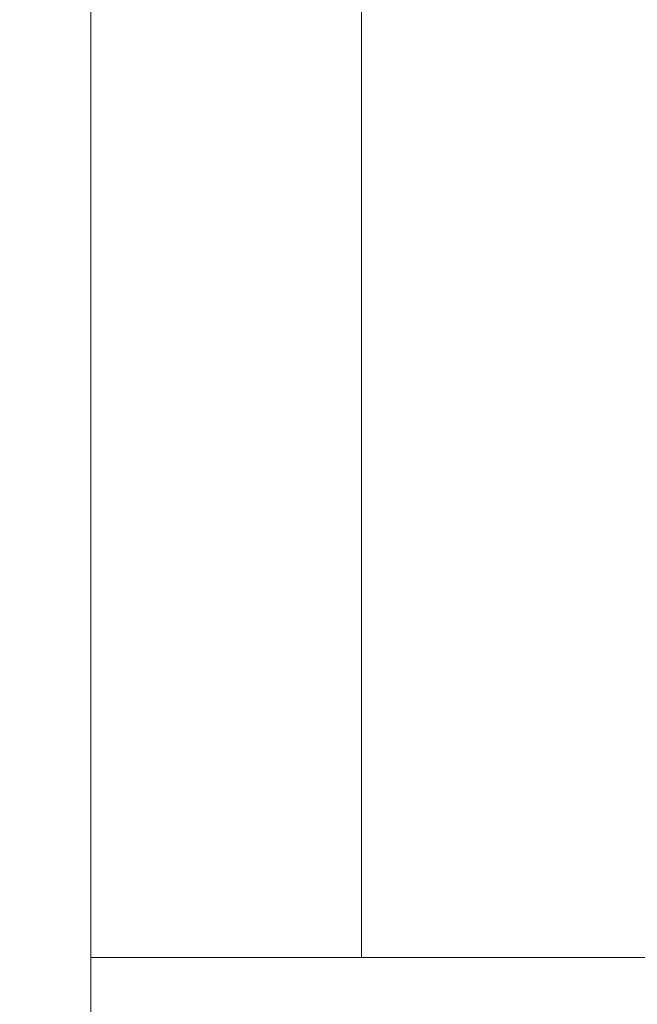
# Model space of a CAD drawing. Units: millimetres. Extents: x 5 to 835, y -24 to 590.
# Drawn here: x 547 to 553, y 149 to 160 of the extents above; entities that cross this region are included whole.
import ezdxf

# ---------------------------------------------------------------- set-up
doc = ezdxf.new("R2010")
doc.units = ezdxf.units.MM
doc.layers.add('1', color=7, linetype='Continuous', true_color=0xffffff)
doc.styles.add('Calibri', font='calibri.ttf')
doc.dimstyles.get("Standard").update_dxf_attribs({"dimtxt": 0.18, "dimasz": 0.18, "dimexe": 0.18, "dimexo": 0.0625, "dimgap": 0.09, "dimtad": 0, "dimtih": 1, "dimtoh": 1, "dimdec": 4, "dimzin": 0, "dimdsep": 46, "dimtxsty": 'Standard', "dimcen": 0.09, "dimadec": 0, "dimazin": 0, "dimtfac": 1, "dimtdec": 4, "dimtofl": 0, "dimtmove": 0, "dimatfit": 3, "dimfxl": 1, "dimtolj": 1, "dimtzin": 0, "dimarcsym": 0})

# ---------------------------------------------------------------- blocks, each defined once
blk = doc.blocks.new('_U0')
at = {"layer": '1', "color": 18, "linetype": 'Continuous', "lineweight": 18, "transparency": 16777216}
for p, q in [((550.512, 213.198), (524.971, 213.198)), ((526.971, 146.586), (526.971, 203.198)), ((572.684, 136.586), (524.971, 136.586))]:
    blk.add_line(p, q, dxfattribs=at)
at = {"layer": '1', "color": 18, "linetype": 'Continuous', "lineweight": 70, "transparency": 16777216}
for points in [[(525.304, 203.198), (528.637, 203.198), (526.971, 213.198)], [(525.304, 146.586), (528.637, 146.586), (526.971, 136.586)]]:
    blk.add_solid(points, dxfattribs=at)
at = {"layer": 'Defpoints', "color": 0, "linetype": 'Continuous', "lineweight": 70, "transparency": 16777216}
for p in [(526.971, 213.198), (550.512, 213.198), (572.684, 136.586)]:
    blk.add_point(p, dxfattribs=at)
at = {"layer": '1', "color": 18, "linetype": 'Continuous', "lineweight": 13, "transparency": 16777216, "insert": (514.774, 165.84), "char_height": 8, "attachment_point": 1, "rotation": 90, "style": 'Calibri'}
blk.add_mtext('\\A1;\\fCalibri|b0|i0;\\C18;570', dxfattribs=at)

msp = doc.modelspace()

# ---------------------------------------------------------------- linework, layer by layer
at = {"layer": '1', "color": 18, "linetype": 'Continuous', "lineweight": 18}
for p, q in [((547.655, 213.198), (547.655, 149.988)), ((550.512, 149.988), (550.512, 213.198)), ((697.655, 149.988), (547.655, 149.988)), ((547.655, 149.988), (547.655, 147.131))]:
    msp.add_line(p, q, dxfattribs=at)

# ---------------------------------------------------------------- dimensions: what is measured, and where the dimension line sits
at = {"layer": '1', "color": 18, "linetype": 'Continuous', "lineweight": 13}
dim = msp.add_linear_dim(base=(526.971, 213.198), p1=(572.684, 136.586), p2=(550.512, 213.198), angle=270, text='\\fCalibri|b0|i0;\\C18;570', dimstyle='Standard', override={"dimtxt": 8, "dimasz": 10, "dimexe": 2, "dimexo": 0, "dimgap": 4, "dimtad": 1, "dimtih": 0, "dimtoh": 0, "dimdec": 1, "dimlfac": 1, "dimzin": 8, "dimdsep": 46, "dimlunit": 2, "dimpost": '', "dimtxsty": 'Calibri', "dimsah": 1, "dimse1": 0, "dimse2": 0, "dimsd1": 0, "dimsd2": 0, "dimclrd": 18, "dimclre": 18, "dimclrt": 18, "dimtol": 0, "dimtm": -0.1, "dimtfac": 1.25, "dimtdec": 2, "dimtofl": 1, "dimtmove": 0, "dimtzin": 8, "dimlwd": 18, "dimlwe": 18}, dxfattribs=at)
dim.commit()
dim.dimension.update_dxf_attribs({"geometry": '_U0', "text_midpoint": (526.971, 174.892), "dimtype": 160})

doc.saveas('drawing.dxf')
